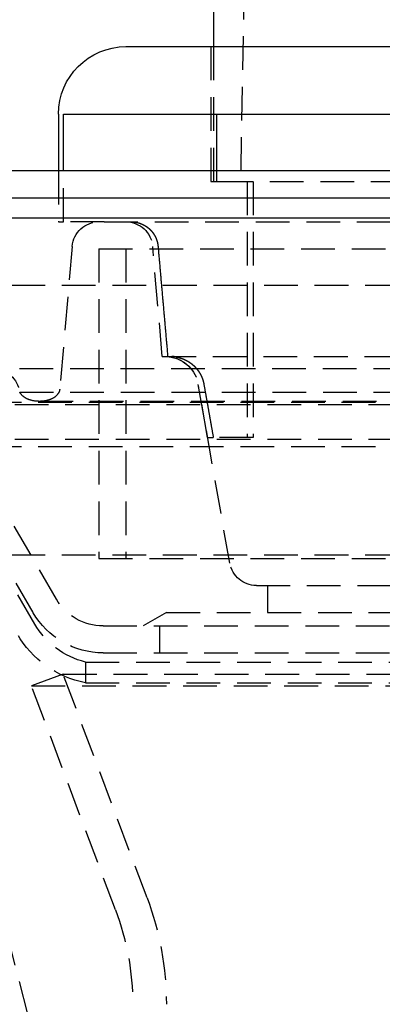
# Model space of a CAD drawing. Extents: x -250 to 250, y -550 to 401.
# Drawn here: x -81 to -54, y 190 to 263 of the extents above; entities that cross this region are included whole.
import ezdxf

# ---------------------------------------------------------------- set-up
doc = ezdxf.new("R2010")
doc.units = 0
doc.header["$LTSCALE"] = 10
doc.linetypes.add('VERDECKT', pattern=[0.375, 0.25, -0.125])
doc.layers.get('0').update_dxf_attribs({"linetype": 'CONTINUOUS'})
doc.layers.add('STEMPEL', color=3, linetype='CONTINUOUS')

# ---------------------------------------------------------------- blocks, each defined once
blk = doc.blocks.new('A$C5F8CFBD0')
at = {"color": 1, "linetype": 'VERDECKT', "extrusion": (0, 1, -2e-16)}
for p, q in [((-62, 393.219), (-64.5, 251.219)), ((-66.7, 261.219), (-66.7, 251.219)), ((-66.5, 261.219), (-66.5, 251.219)), ((-78, 252.004), (-78, 248.219)), ((-77.639, 248.219), (-77.639, 252.004)), ((-66.277, 252.004), (-66.277, 251.219)), ((-66.7, 251.219), (-66.277, 251.219)), ((-66.277, 251.219), (-66.076, 251.219)), ((-66.076, 251.219), (-7.5, 251.219)), ((-64, 251.219), (-64, 232.219)), ((-63.559, 251.219), (-63.559, 232.219)), ((-78, 248.219), (-77.639, 248.219)), ((-74.616, 248.219), (-77.639, 248.219)), ((-74.616, 248.219), (-7.5, 248.219)), ((-76.985, 246.393), (-77.912, 235.797)), ((-70.3, 238.219), (-71.015, 246.393)), ((-70.3, 238.219), (-71.015, 246.393)), ((-75, 246.219), (75, 246.219)), ((-75, 246.219), (-75, 223.219)), ((-75, 246.219), (75, 246.219)), ((-75, 246.219), (-75, 223.219)), ((-73, 246.219), (-73, 223.219)), ((-73, 246.219), (-73, 223.219)), ((-89, 243.504), (89, 243.504)), ((-70.3, 238.219), (-69.899, 238.219)), ((-70.3, 238.219), (70.3, 238.219)), ((82.857, 237.293), (-82.857, 237.293)), ((-66.94, 232.219), (-67.633, 236.153)), ((-65.291, 222.872), (-67.633, 236.153)), ((-80.878, 235.582), (80.878, 235.582)), ((-87, 234.829), (87, 234.829)), ((-85, 234.654), (85, 234.654)), ((-85, 234.654), (85, 234.654)), ((-79.418, 234.893), (79.418, 234.893)), ((-85, 232.076), (85, 232.076)), ((-78.155, 220.219), (-85, 232.076)), ((-85, 232.076), (85, 232.076)), ((-78.155, 220.219), (-85, 232.076)), ((-66.94, 232.219), (-66.518, 232.219)), ((-63.559, 232.219), (-66.518, 232.219)), ((-87, 231.54), (87, 231.54)), ((-79.887, 219.219), (-87, 231.54)), ((-79.76, 218.365), (-86.866, 230.674)), ((-89, 223.504), (89, 223.504)), ((-77.5, 178.504), (-89, 223.504)), ((-75, 223.219), (75, 223.219)), ((-75, 223.219), (75, 223.219)), ((-63.322, 221.219), (63.322, 221.219)), ((-62.5, 221.219), (-62.5, 219.219)), ((-70, 219.219), (-71.732, 218.219)), ((-70, 219.219), (70, 219.219)), ((-74.691, 218.219), (74.691, 218.219)), ((-74.691, 218.219), (74.691, 218.219)), ((-70.5, 218.219), (-70.5, 216.219)), ((-74.691, 216.219), (74.691, 216.219)), ((-76, 215.539), (76, 215.539)), ((-76, 215.539), (-76, 214.004)), ((-77.659, 214.642), (-80, 213.764)), ((-77.659, 214.642), (77.659, 214.642)), ((-71.433, 198.038), (-77.659, 214.642)), ((-80, 213.764), (80, 213.764)), ((-73.773, 197.16), (-80, 213.764)), ((-76, 214.004), (76, 214.004))]:
    blk.add_line(p, q, dxfattribs=at)
at = {"color": 3, "linetype": 'CONTINUOUS', "extrusion": (0, 1, -2e-16)}
for p, q in [((-66.5, 265.219), (-66.5, 261.219)), ((-73, 261.219), (73, 261.219)), ((-78, 256.219), (-78, 252.004)), ((-77.639, 252.004), (-77.639, 256.219)), ((-77.639, 256.219), (-7.5, 256.219)), ((-66.277, 256.219), (-66.277, 252.004)), ((250, 252.004), (-250, 252.004)), ((-250, 250.004), (250, 250.004)), ((-165, 248.504), (165, 248.504))]:
    blk.add_line(p, q, dxfattribs=at)
at = {"color": 1}
for points in [[(-72.621, 248.219, 0), (-72.616, 248.219, 0), (-72.612, 248.219, 0), (-72.607, 248.219, 0), (-72.602, 248.219, 0), (-72.597, 248.219, 0), (-72.592, 248.219, 0), (-72.587, 248.219, 0), (-72.582, 248.219, 0), (-72.577, 248.219, 0), (-72.572, 248.219, 0), (-72.567, 248.218, 0), (-72.562, 248.218, 0), (-72.557, 248.218, 0), (-72.552, 248.218, 0), (-72.547, 248.218, 0), (-72.542, 248.218, 0), (-72.537, 248.217, 0), (-72.532, 248.217, 0), (-72.527, 248.217, 0), (-72.522, 248.217, 0), (-72.517, 248.216, 0), (-72.512, 248.216, 0), (-72.507, 248.216, 0), (-72.501, 248.215, 0), (-72.496, 248.215, 0), (-72.491, 248.215, 0), (-72.486, 248.215, 0), (-72.481, 248.214, 0), (-72.476, 248.214, 0), (-72.471, 248.213, 0), (-72.466, 248.213, 0), (-72.46, 248.213, 0), (-72.455, 248.212, 0), (-72.45, 248.212, 0), (-72.445, 248.211, 0), (-72.44, 248.211, 0), (-72.435, 248.21, 0), (-72.429, 248.21, 0), (-72.424, 248.209, 0), (-72.419, 248.209, 0), (-72.414, 248.208, 0), (-72.409, 248.208, 0), (-72.403, 248.207, 0), (-72.398, 248.207, 0), (-72.393, 248.206, 0), (-72.388, 248.205, 0), (-72.383, 248.205, 0), (-72.377, 248.204, 0), (-72.372, 248.204, 0), (-72.367, 248.203, 0), (-72.362, 248.202, 0), (-72.357, 248.202, 0), (-72.351, 248.201, 0), (-72.346, 248.2, 0), (-72.341, 248.2, 0), (-72.336, 248.199, 0), (-72.33, 248.198, 0), (-72.325, 248.197, 0), (-72.32, 248.196, 0), (-72.315, 248.196, 0), (-72.309, 248.195, 0), (-72.304, 248.194, 0), (-72.299, 248.193, 0), (-72.294, 248.192, 0), (-72.289, 248.192, 0), (-72.283, 248.191, 0), (-72.278, 248.19, 0), (-72.273, 248.189, 0), (-72.268, 248.188, 0), (-72.262, 248.187, 0), (-72.257, 248.186, 0), (-72.252, 248.185, 0), (-72.247, 248.184, 0), (-72.242, 248.183, 0), (-72.236, 248.182, 0), (-72.231, 248.181, 0), (-72.226, 248.18, 0), (-72.221, 248.179, 0), (-72.216, 248.178, 0), (-72.21, 248.177, 0), (-72.205, 248.176, 0), (-72.2, 248.175, 0), (-72.195, 248.174, 0), (-72.189, 248.172, 0), (-72.184, 248.171, 0), (-72.179, 248.17, 0), (-72.174, 248.169, 0), (-72.169, 248.168, 0), (-72.164, 248.167, 0), (-72.159, 248.165, 0), (-72.153, 248.164, 0), (-72.148, 248.163, 0), (-72.143, 248.162, 0), (-72.138, 248.16, 0), (-72.133, 248.159, 0), (-72.128, 248.158, 0), (-72.123, 248.157, 0), (-72.117, 248.155, 0), (-72.112, 248.154, 0), (-72.107, 248.153, 0), (-72.102, 248.151, 0), (-72.097, 248.15, 0), (-72.092, 248.148, 0), (-72.087, 248.147, 0), (-72.082, 248.146, 0), (-72.077, 248.144, 0), (-72.072, 248.143, 0), (-72.067, 248.141, 0), (-72.062, 248.14, 0), (-72.056, 248.138, 0), (-72.052, 248.137, 0), (-72.046, 248.136, 0), (-72.041, 248.134, 0), (-72.037, 248.133, 0), (-72.031, 248.131, 0), (-72.027, 248.13, 0), (-72.022, 248.128, 0), (-72.017, 248.126, 0), (-72.012, 248.125, 0), (-72.007, 248.123, 0), (-72.002, 248.122, 0), (-71.997, 248.12, 0), (-71.992, 248.119, 0), (-71.987, 248.117, 0), (-71.982, 248.115, 0), (-71.977, 248.114, 0), (-71.972, 248.112, 0), (-71.968, 248.11, 0), (-71.963, 248.109, 0), (-71.958, 248.107, 0), (-71.953, 248.105, 0), (-71.948, 248.104, 0), (-71.944, 248.102, 0), (-71.939, 248.1, 0), (-71.934, 248.099, 0), (-71.929, 248.097, 0), (-71.925, 248.095, 0), (-71.92, 248.093, 0), (-71.915, 248.092, 0), (-71.91, 248.09, 0), (-71.906, 248.088, 0), (-71.901, 248.086, 0), (-71.896, 248.085, 0), (-71.892, 248.083, 0), (-71.887, 248.081, 0), (-71.882, 248.079, 0), (-71.878, 248.077, 0), (-71.873, 248.076, 0), (-71.869, 248.074, 0), (-71.864, 248.072, 0), (-71.86, 248.07, 0), (-71.855, 248.068, 0), (-71.851, 248.066, 0), (-71.846, 248.065, 0), (-71.842, 248.063, 0), (-71.837, 248.061, 0), (-71.833, 248.059, 0), (-71.828, 248.057, 0), (-71.823, 248.055, 0), (-71.819, 248.053, 0), (-71.814, 248.051, 0), (-71.81, 248.049, 0), (-71.805, 248.047, 0), (-71.801, 248.045, 0), (-71.796, 248.043, 0), (-71.792, 248.041, 0), (-71.787, 248.039, 0), (-71.782, 248.037, 0), (-71.778, 248.035, 0), (-71.773, 248.033, 0), (-71.769, 248.03, 0), (-71.764, 248.028, 0), (-71.76, 248.026, 0), (-71.755, 248.024, 0), (-71.75, 248.022, 0), (-71.746, 248.02, 0), (-71.741, 248.017, 0), (-71.737, 248.015, 0), (-71.732, 248.013, 0), (-71.727, 248.011, 0), (-71.723, 248.008, 0), (-71.718, 248.006, 0), (-71.714, 248.004, 0), (-71.709, 248.001, 0), (-71.704, 247.999, 0), (-71.7, 247.997, 0), (-71.695, 247.994, 0), (-71.691, 247.992, 0), (-71.686, 247.989, 0), (-71.681, 247.987, 0), (-71.677, 247.985, 0), (-71.672, 247.982, 0), (-71.668, 247.98, 0), (-71.663, 247.977, 0), (-71.658, 247.975, 0), (-71.654, 247.972, 0), (-71.649, 247.97, 0), (-71.645, 247.967, 0), (-71.64, 247.965, 0), (-71.635, 247.962, 0), (-71.631, 247.96, 0), (-71.626, 247.957, 0), (-71.622, 247.954, 0), (-71.617, 247.952, 0), (-71.613, 247.949, 0), (-71.608, 247.947, 0), (-71.603, 247.944, 0), (-71.599, 247.941, 0), (-71.594, 247.939, 0), (-71.59, 247.936, 0), (-71.585, 247.933, 0), (-71.581, 247.93, 0), (-71.576, 247.928, 0), (-71.572, 247.925, 0), (-71.567, 247.922, 0), (-71.563, 247.919, 0), (-71.558, 247.917, 0), (-71.554, 247.914, 0), (-71.549, 247.911, 0), (-71.545, 247.908, 0), (-71.54, 247.905, 0), (-71.536, 247.903, 0), (-71.531, 247.9, 0), (-71.527, 247.897, 0), (-71.522, 247.894, 0), (-71.518, 247.891, 0), (-71.513, 247.888, 0), (-71.509, 247.885, 0), (-71.504, 247.882, 0), (-71.5, 247.879, 0), (-71.496, 247.876, 0), (-71.491, 247.873, 0), (-71.487, 247.87, 0), (-71.483, 247.867, 0), (-71.478, 247.864, 0), (-71.474, 247.861, 0), (-71.469, 247.858, 0), (-71.465, 247.855, 0), (-71.461, 247.852, 0), (-71.456, 247.849, 0), (-71.452, 247.846, 0), (-71.448, 247.843, 0), (-71.443, 247.84, 0), (-71.439, 247.837, 0), (-71.435, 247.834, 0), (-71.43, 247.831, 0), (-71.426, 247.828, 0), (-71.422, 247.824, 0), (-71.418, 247.821, 0), (-71.413, 247.818, 0), (-71.409, 247.815, 0), (-71.405, 247.812, 0), (-71.401, 247.809, 0), (-71.397, 247.805, 0), (-71.392, 247.802, 0), (-71.388, 247.799, 0), (-71.384, 247.796, 0), (-71.38, 247.792, 0), (-71.376, 247.789, 0), (-71.372, 247.786, 0), (-71.368, 247.783, 0), (-71.364, 247.779, 0), (-71.359, 247.776, 0), (-71.356, 247.773, 0), (-71.351, 247.77, 0), (-71.347, 247.766, 0), (-71.343, 247.763, 0), (-71.339, 247.76, 0), (-71.335, 247.756, 0), (-71.331, 247.753, 0), (-71.327, 247.75, 0), (-71.323, 247.747, 0), (-71.319, 247.743, 0), (-71.315, 247.74, 0), (-71.311, 247.736, 0), (-71.308, 247.733, 0), (-71.304, 247.73, 0), (-71.3, 247.726, 0), (-71.296, 247.723, 0), (-71.292, 247.72, 0), (-71.288, 247.716, 0), (-71.284, 247.713, 0), (-71.281, 247.71, 0), (-71.277, 247.706, 0), (-71.273, 247.703, 0), (-71.269, 247.699, 0), (-71.265, 247.696, 0), (-71.262, 247.693, 0), (-71.258, 247.689, 0), (-71.254, 247.686, 0), (-71.251, 247.682, 0), (-71.247, 247.679, 0), (-71.243, 247.676, 0), (-71.24, 247.672, 0), (-71.236, 247.669, 0), (-71.232, 247.665, 0), (-71.229, 247.662, 0), (-71.225, 247.658, 0), (-71.222, 247.655, 0), (-71.218, 247.652, 0), (-71.214, 247.648, 0), (-71.211, 247.645, 0), (-71.207, 247.641, 0), (-71.204, 247.638, 0), (-71.2, 247.634, 0), (-71.197, 247.631, 0), (-71.194, 247.627, 0), (-71.19, 247.624, 0), (-71.187, 247.62, 0), (-71.183, 247.617, 0), (-71.18, 247.613, 0), (-71.176, 247.61, 0), (-71.173, 247.606, 0), (-71.169, 247.603, 0), (-71.166, 247.599, 0), (-71.162, 247.596, 0), (-71.159, 247.592, 0), (-71.156, 247.588, 0), (-71.152, 247.585, 0), (-71.149, 247.581, 0), (-71.145, 247.577, 0), (-71.142, 247.574, 0), (-71.138, 247.57, 0), (-71.135, 247.566, 0), (-71.132, 247.562, 0), (-71.128, 247.559, 0), (-71.125, 247.555, 0), (-71.121, 247.551, 0), (-71.118, 247.547, 0), (-71.115, 247.544, 0), (-71.111, 247.54, 0), (-71.108, 247.536, 0), (-71.105, 247.532, 0), (-71.101, 247.528, 0), (-71.098, 247.524, 0), (-71.094, 247.52, 0), (-71.091, 247.516, 0), (-71.088, 247.513, 0), (-71.084, 247.509, 0), (-71.081, 247.505, 0), (-71.078, 247.501, 0), (-71.074, 247.497, 0), (-71.071, 247.493, 0), (-71.068, 247.489, 0), (-71.064, 247.485, 0), (-71.061, 247.481, 0), (-71.058, 247.477, 0), (-71.055, 247.473, 0), (-71.051, 247.468, 0), (-71.048, 247.464, 0), (-71.045, 247.46, 0), (-71.041, 247.456, 0), (-71.038, 247.452, 0), (-71.035, 247.448, 0), (-71.032, 247.444, 0), (-71.028, 247.44, 0), (-71.025, 247.435, 0), (-71.022, 247.431, 0), (-71.019, 247.427, 0), (-71.016, 247.423, 0), (-71.012, 247.419, 0), (-71.009, 247.414, 0), (-71.006, 247.41, 0), (-71.003, 247.406, 0), (-71, 247.402, 0), (-70.997, 247.397, 0), (-70.993, 247.393, 0), (-70.99, 247.389, 0), (-70.987, 247.385, 0), (-70.984, 247.38, 0), (-70.981, 247.376, 0), (-70.978, 247.372, 0), (-70.975, 247.367, 0), (-70.972, 247.363, 0), (-70.969, 247.359, 0), (-70.966, 247.354, 0), (-70.963, 247.35, 0), (-70.96, 247.346, 0), (-70.957, 247.341, 0), (-70.954, 247.337, 0), (-70.951, 247.332, 0), (-70.948, 247.328, 0), (-70.945, 247.324, 0), (-70.942, 247.319, 0), (-70.939, 247.315, 0), (-70.936, 247.31, 0), (-70.933, 247.306, 0), (-70.93, 247.301, 0), (-70.927, 247.297, 0), (-70.924, 247.292, 0), (-70.922, 247.288, 0), (-70.919, 247.283, 0), (-70.916, 247.279, 0), (-70.913, 247.275, 0), (-70.91, 247.27, 0), (-70.908, 247.265, 0), (-70.905, 247.261, 0), (-70.902, 247.256, 0), (-70.899, 247.252, 0), (-70.897, 247.247, 0), (-70.894, 247.243, 0), (-70.891, 247.238, 0), (-70.888, 247.234, 0), (-70.886, 247.229, 0), (-70.883, 247.225, 0), (-70.88, 247.22, 0), (-70.878, 247.216, 0), (-70.875, 247.211, 0), (-70.873, 247.206, 0), (-70.87, 247.202, 0), (-70.868, 247.197, 0), (-70.865, 247.193, 0), (-70.862, 247.188, 0), (-70.86, 247.184, 0), (-70.857, 247.179, 0), (-70.855, 247.174, 0), (-70.852, 247.17, 0), (-70.85, 247.165, 0), (-70.847, 247.161, 0), (-70.845, 247.156, 0), (-70.842, 247.151, 0), (-70.84, 247.147, 0), (-70.838, 247.142, 0), (-70.835, 247.138, 0), (-70.833, 247.133, 0), (-70.83, 247.128, 0), (-70.828, 247.124, 0), (-70.826, 247.119, 0), (-70.823, 247.115, 0), (-70.821, 247.11, 0), (-70.819, 247.106, 0), (-70.817, 247.101, 0), (-70.814, 247.096, 0), (-70.812, 247.092, 0), (-70.81, 247.087, 0), (-70.808, 247.083, 0), (-70.805, 247.078, 0), (-70.803, 247.073, 0), (-70.801, 247.069, 0), (-70.799, 247.064, 0), (-70.797, 247.06, 0), (-70.794, 247.055, 0), (-70.792, 247.051, 0), (-70.79, 247.046, 0), (-70.788, 247.041, 0), (-70.786, 247.037, 0), (-70.784, 247.032, 0), (-70.782, 247.028, 0), (-70.78, 247.023, 0), (-70.778, 247.019, 0), (-70.776, 247.014, 0), (-70.774, 247.01, 0), (-70.772, 247.005, 0), (-70.77, 247.001, 0), (-70.768, 246.996, 0), (-70.766, 246.991, 0), (-70.764, 246.987, 0), (-70.763, 246.982, 0), (-70.761, 246.978, 0), (-70.759, 246.973, 0), (-70.757, 246.969, 0), (-70.755, 246.964, 0), (-70.753, 246.96, 0), (-70.751, 246.955, 0), (-70.75, 246.951, 0), (-70.748, 246.946, 0), (-70.746, 246.941, 0), (-70.744, 246.937, 0), (-70.743, 246.932, 0), (-70.741, 246.927, 0), (-70.739, 246.923, 0), (-70.737, 246.918, 0), (-70.735, 246.913, 0), (-70.734, 246.909, 0), (-70.732, 246.904, 0), (-70.73, 246.899, 0), (-70.728, 246.894, 0), (-70.727, 246.89, 0), (-70.725, 246.885, 0), (-70.723, 246.88, 0), (-70.722, 246.875, 0), (-70.72, 246.87, 0), (-70.718, 246.865, 0), (-70.717, 246.861, 0), (-70.715, 246.856, 0), (-70.713, 246.851, 0), (-70.712, 246.846, 0), (-70.71, 246.841, 0), (-70.709, 246.836, 0), (-70.707, 246.831, 0), (-70.705, 246.826, 0), (-70.704, 246.821, 0), (-70.702, 246.816, 0), (-70.701, 246.812, 0), (-70.699, 246.807, 0), (-70.698, 246.802, 0), (-70.696, 246.797, 0), (-70.695, 246.792, 0), (-70.693, 246.787, 0), (-70.692, 246.782, 0), (-70.69, 246.777, 0), (-70.689, 246.772, 0), (-70.687, 246.767, 0), (-70.686, 246.761, 0), (-70.684, 246.756, 0), (-70.683, 246.751, 0), (-70.682, 246.746, 0), (-70.68, 246.741, 0), (-70.679, 246.736, 0), (-70.677, 246.731, 0), (-70.676, 246.726, 0), (-70.675, 246.721, 0), (-70.673, 246.716, 0), (-70.672, 246.711, 0), (-70.671, 246.706, 0), (-70.669, 246.7, 0), (-70.668, 246.695, 0), (-70.667, 246.69, 0), (-70.666, 246.685, 0), (-70.665, 246.68, 0), (-70.663, 246.675, 0), (-70.662, 246.67, 0), (-70.661, 246.664, 0), (-70.66, 246.659, 0), (-70.659, 246.654, 0), (-70.657, 246.649, 0), (-70.656, 246.644, 0), (-70.655, 246.638, 0), (-70.654, 246.633, 0), (-70.653, 246.628, 0), (-70.652, 246.623, 0), (-70.651, 246.618, 0), (-70.65, 246.612, 0), (-70.649, 246.607, 0), (-70.648, 246.602, 0), (-70.647, 246.597, 0), (-70.645, 246.592, 0), (-70.645, 246.586, 0), (-70.644, 246.581, 0), (-70.643, 246.576, 0), (-70.642, 246.571, 0), (-70.641, 246.565, 0), (-70.64, 246.56, 0), (-70.639, 246.555, 0), (-70.638, 246.55, 0), (-70.637, 246.545, 0), (-70.636, 246.539, 0), (-70.635, 246.534, 0), (-70.635, 246.529, 0), (-70.634, 246.524, 0), (-70.633, 246.518, 0), (-70.632, 246.513, 0), (-70.631, 246.508, 0), (-70.631, 246.503, 0), (-70.63, 246.498, 0), (-70.629, 246.492, 0), (-70.629, 246.487, 0), (-70.628, 246.482, 0), (-70.627, 246.477, 0), (-70.626, 246.471, 0), (-70.626, 246.466, 0), (-70.625, 246.461, 0), (-70.624, 246.456, 0), (-70.624, 246.451, 0), (-70.623, 246.445, 0), (-70.623, 246.44, 0), (-70.622, 246.435, 0), (-70.621, 246.43, 0), (-70.621, 246.425, 0), (-70.621, 246.419, 0), (-70.62, 246.414, 0), (-70.619, 246.409, 0), (-70.619, 246.404, 0), (-70.618, 246.399, 0), (-70.618, 246.393, 0)], [(-70.618, 246.393, 0), (-70.61, 246.307, 0), (-70.603, 246.221, 0), (-70.595, 246.134, 0), (-70.588, 246.048, 0), (-70.58, 245.961, 0), (-70.572, 245.875, 0), (-70.565, 245.788, 0), (-70.557, 245.702, 0), (-70.55, 245.615, 0), (-70.542, 245.529, 0), (-70.534, 245.443, 0), (-70.527, 245.356, 0), (-70.519, 245.27, 0), (-70.512, 245.184, 0), (-70.504, 245.097, 0), (-70.496, 245.011, 0), (-70.489, 244.925, 0), (-70.481, 244.838, 0), (-70.474, 244.752, 0), (-70.466, 244.666, 0), (-70.458, 244.579, 0), (-70.451, 244.493, 0), (-70.443, 244.407, 0), (-70.436, 244.32, 0), (-70.428, 244.234, 0), (-70.42, 244.148, 0), (-70.413, 244.062, 0), (-70.405, 243.975, 0), (-70.398, 243.889, 0), (-70.39, 243.803, 0), (-70.382, 243.717, 0), (-70.375, 243.631, 0), (-70.367, 243.544, 0), (-70.36, 243.458, 0), (-70.352, 243.372, 0), (-70.345, 243.286, 0), (-70.337, 243.2, 0), (-70.329, 243.114, 0), (-70.322, 243.028, 0), (-70.314, 242.941, 0), (-70.307, 242.855, 0), (-70.299, 242.769, 0), (-70.292, 242.683, 0), (-70.284, 242.597, 0), (-70.276, 242.511, 0), (-70.269, 242.425, 0), (-70.261, 242.339, 0), (-70.254, 242.253, 0), (-70.246, 242.167, 0), (-70.239, 242.081, 0), (-70.231, 241.995, 0), (-70.223, 241.909, 0), (-70.216, 241.823, 0), (-70.208, 241.737, 0), (-70.201, 241.651, 0), (-70.193, 241.565, 0), (-70.186, 241.479, 0), (-70.178, 241.393, 0), (-70.171, 241.307, 0), (-70.163, 241.221, 0), (-70.155, 241.135, 0), (-70.148, 241.049, 0), (-70.14, 240.963, 0), (-70.133, 240.877, 0), (-70.125, 240.791, 0), (-70.118, 240.706, 0), (-70.11, 240.62, 0), (-70.103, 240.534, 0), (-70.095, 240.448, 0), (-70.087, 240.362, 0), (-70.08, 240.276, 0), (-70.072, 240.191, 0), (-70.065, 240.105, 0), (-70.057, 240.019, 0), (-70.05, 239.933, 0), (-70.042, 239.847, 0), (-70.034, 239.762, 0), (-70.027, 239.676, 0), (-70.019, 239.59, 0), (-70.012, 239.504, 0), (-70.004, 239.419, 0), (-69.997, 239.333, 0), (-69.989, 239.247, 0), (-69.982, 239.161, 0), (-69.974, 239.076, 0), (-69.967, 238.99, 0), (-69.959, 238.904, 0), (-69.951, 238.819, 0), (-69.944, 238.733, 0), (-69.936, 238.647, 0), (-69.929, 238.562, 0), (-69.921, 238.476, 0), (-69.914, 238.39, 0), (-69.906, 238.305, 0), (-69.899, 238.219, 0)], [(-69.271, 238.184, 0), (-69.273, 238.184, 0), (-69.275, 238.184, 0), (-69.276, 238.185, 0), (-69.278, 238.185, 0), (-69.28, 238.186, 0), (-69.281, 238.186, 0), (-69.283, 238.186, 0), (-69.285, 238.187, 0), (-69.287, 238.187, 0), (-69.288, 238.187, 0), (-69.29, 238.188, 0), (-69.292, 238.188, 0), (-69.293, 238.188, 0), (-69.295, 238.189, 0), (-69.297, 238.189, 0), (-69.299, 238.19, 0), (-69.3, 238.19, 0), (-69.302, 238.19, 0), (-69.304, 238.191, 0), (-69.306, 238.191, 0), (-69.307, 238.191, 0), (-69.309, 238.192, 0), (-69.311, 238.192, 0), (-69.312, 238.192, 0), (-69.314, 238.193, 0), (-69.316, 238.193, 0), (-69.318, 238.193, 0), (-69.32, 238.194, 0), (-69.321, 238.194, 0), (-69.323, 238.194, 0), (-69.325, 238.194, 0), (-69.326, 238.195, 0), (-69.328, 238.195, 0), (-69.33, 238.195, 0), (-69.332, 238.196, 0), (-69.333, 238.196, 0), (-69.335, 238.196, 0), (-69.337, 238.197, 0), (-69.338, 238.197, 0), (-69.34, 238.197, 0), (-69.342, 238.198, 0), (-69.344, 238.198, 0), (-69.346, 238.198, 0), (-69.347, 238.198, 0), (-69.349, 238.199, 0), (-69.351, 238.199, 0), (-69.352, 238.199, 0), (-69.354, 238.2, 0), (-69.356, 238.2, 0), (-69.358, 238.2, 0), (-69.359, 238.2, 0), (-69.361, 238.201, 0), (-69.363, 238.201, 0), (-69.365, 238.201, 0), (-69.366, 238.201, 0), (-69.368, 238.202, 0), (-69.37, 238.202, 0), (-69.372, 238.202, 0), (-69.373, 238.202, 0), (-69.375, 238.203, 0), (-69.377, 238.203, 0), (-69.379, 238.203, 0), (-69.38, 238.204, 0), (-69.382, 238.204, 0), (-69.384, 238.204, 0), (-69.385, 238.204, 0), (-69.387, 238.204, 0), (-69.389, 238.205, 0), (-69.391, 238.205, 0), (-69.392, 238.205, 0), (-69.394, 238.205, 0), (-69.396, 238.206, 0), (-69.398, 238.206, 0), (-69.399, 238.206, 0), (-69.401, 238.206, 0), (-69.403, 238.207, 0), (-69.404, 238.207, 0), (-69.406, 238.207, 0), (-69.408, 238.207, 0), (-69.41, 238.207, 0), (-69.412, 238.208, 0), (-69.413, 238.208, 0), (-69.415, 238.208, 0), (-69.417, 238.208, 0), (-69.418, 238.208, 0), (-69.42, 238.209, 0), (-69.422, 238.209, 0), (-69.424, 238.209, 0), (-69.425, 238.209, 0), (-69.427, 238.209, 0), (-69.429, 238.21, 0), (-69.43, 238.21, 0), (-69.432, 238.21, 0), (-69.434, 238.21, 0), (-69.436, 238.21, 0), (-69.437, 238.211, 0), (-69.439, 238.211, 0), (-69.441, 238.211, 0), (-69.443, 238.211, 0), (-69.444, 238.211, 0), (-69.446, 238.212, 0), (-69.448, 238.212, 0), (-69.45, 238.212, 0), (-69.451, 238.212, 0), (-69.453, 238.212, 0), (-69.455, 238.212, 0), (-69.456, 238.212, 0), (-69.458, 238.213, 0), (-69.46, 238.213, 0), (-69.462, 238.213, 0), (-69.463, 238.213, 0), (-69.465, 238.213, 0), (-69.467, 238.213, 0), (-69.468, 238.214, 0), (-69.47, 238.214, 0), (-69.472, 238.214, 0), (-69.474, 238.214, 0), (-69.475, 238.214, 0), (-69.477, 238.214, 0), (-69.479, 238.214, 0), (-69.48, 238.215, 0), (-69.482, 238.215, 0), (-69.484, 238.215, 0), (-69.485, 238.215, 0), (-69.487, 238.215, 0), (-69.489, 238.215, 0), (-69.491, 238.215, 0), (-69.492, 238.215, 0), (-69.494, 238.216, 0), (-69.496, 238.216, 0), (-69.497, 238.216, 0), (-69.499, 238.216, 0), (-69.501, 238.216, 0), (-69.502, 238.216, 0), (-69.504, 238.216, 0), (-69.506, 238.216, 0), (-69.507, 238.216, 0), (-69.509, 238.217, 0), (-69.511, 238.217, 0), (-69.513, 238.217, 0), (-69.514, 238.217, 0), (-69.516, 238.217, 0), (-69.518, 238.217, 0), (-69.519, 238.217, 0), (-69.521, 238.217, 0), (-69.523, 238.217, 0), (-69.524, 238.217, 0), (-69.526, 238.217, 0), (-69.528, 238.218, 0), (-69.529, 238.218, 0), (-69.531, 238.218, 0), (-69.533, 238.218, 0), (-69.534, 238.218, 0), (-69.536, 238.218, 0), (-69.538, 238.218, 0), (-69.54, 238.218, 0), (-69.541, 238.218, 0), (-69.543, 238.218, 0), (-69.544, 238.218, 0), (-69.546, 238.218, 0), (-69.548, 238.218, 0), (-69.549, 238.218, 0), (-69.551, 238.218, 0), (-69.553, 238.218, 0), (-69.555, 238.219, 0), (-69.556, 238.219, 0), (-69.558, 238.219, 0), (-69.559, 238.219, 0), (-69.561, 238.219, 0), (-69.563, 238.219, 0), (-69.564, 238.219, 0), (-69.566, 238.219, 0), (-69.568, 238.219, 0), (-69.569, 238.219, 0), (-69.571, 238.219, 0), (-69.573, 238.219, 0), (-69.574, 238.219, 0), (-69.576, 238.219, 0), (-69.578, 238.219, 0), (-69.579, 238.219, 0), (-69.581, 238.219, 0), (-69.582, 238.219, 0), (-69.584, 238.219, 0), (-69.586, 238.219, 0), (-69.587, 238.219, 0), (-69.589, 238.219, 0), (-69.591, 238.219, 0), (-69.592, 238.219, 0), (-69.594, 238.219, 0), (-69.595, 238.219, 0), (-69.597, 238.219, 0)], [(-69.271, 238.184, 0), (-69.266, 238.183, 0), (-69.26, 238.182, 0), (-69.255, 238.181, 0), (-69.249, 238.18, 0), (-69.244, 238.179, 0), (-69.239, 238.178, 0), (-69.233, 238.177, 0), (-69.228, 238.176, 0), (-69.222, 238.175, 0), (-69.217, 238.174, 0), (-69.212, 238.173, 0), (-69.206, 238.172, 0), (-69.201, 238.171, 0), (-69.195, 238.17, 0), (-69.19, 238.169, 0), (-69.185, 238.168, 0), (-69.179, 238.166, 0), (-69.174, 238.165, 0), (-69.168, 238.164, 0), (-69.163, 238.163, 0), (-69.158, 238.162, 0), (-69.152, 238.161, 0), (-69.147, 238.159, 0), (-69.142, 238.158, 0), (-69.136, 238.157, 0), (-69.131, 238.156, 0), (-69.126, 238.155, 0), (-69.12, 238.153, 0), (-69.115, 238.152, 0), (-69.11, 238.151, 0), (-69.104, 238.15, 0), (-69.099, 238.148, 0), (-69.094, 238.147, 0), (-69.088, 238.146, 0), (-69.083, 238.144, 0), (-69.078, 238.143, 0), (-69.072, 238.142, 0), (-69.067, 238.14, 0), (-69.062, 238.139, 0), (-69.056, 238.138, 0), (-69.051, 238.136, 0), (-69.046, 238.135, 0), (-69.041, 238.133, 0), (-69.035, 238.132, 0), (-69.03, 238.131, 0), (-69.025, 238.129, 0), (-69.02, 238.128, 0), (-69.014, 238.126, 0), (-69.009, 238.125, 0), (-69.004, 238.123, 0), (-68.999, 238.122, 0), (-68.993, 238.12, 0), (-68.988, 238.119, 0), (-68.983, 238.117, 0), (-68.978, 238.116, 0), (-68.973, 238.114, 0), (-68.968, 238.113, 0), (-68.962, 238.111, 0), (-68.957, 238.11, 0), (-68.952, 238.108, 0), (-68.947, 238.106, 0), (-68.942, 238.105, 0), (-68.937, 238.103, 0), (-68.932, 238.102, 0), (-68.927, 238.1, 0), (-68.921, 238.098, 0), (-68.916, 238.097, 0), (-68.911, 238.095, 0), (-68.906, 238.093, 0), (-68.901, 238.092, 0), (-68.896, 238.09, 0), (-68.891, 238.088, 0), (-68.886, 238.087, 0), (-68.881, 238.085, 0), (-68.876, 238.083, 0), (-68.871, 238.082, 0), (-68.866, 238.08, 0), (-68.861, 238.078, 0), (-68.856, 238.076, 0), (-68.851, 238.075, 0), (-68.846, 238.073, 0), (-68.841, 238.071, 0), (-68.836, 238.069, 0), (-68.831, 238.068, 0), (-68.826, 238.066, 0), (-68.821, 238.064, 0), (-68.817, 238.062, 0), (-68.812, 238.06, 0), (-68.807, 238.059, 0), (-68.802, 238.057, 0), (-68.797, 238.055, 0), (-68.792, 238.053, 0), (-68.787, 238.051, 0), (-68.782, 238.05, 0), (-68.778, 238.048, 0), (-68.773, 238.046, 0), (-68.768, 238.044, 0), (-68.763, 238.042, 0), (-68.759, 238.04, 0), (-68.754, 238.038, 0), (-68.749, 238.036, 0), (-68.745, 238.035, 0), (-68.74, 238.033, 0), (-68.735, 238.031, 0), (-68.73, 238.029, 0), (-68.726, 238.027, 0), (-68.721, 238.025, 0), (-68.716, 238.023, 0), (-68.712, 238.021, 0), (-68.707, 238.019, 0), (-68.702, 238.017, 0), (-68.698, 238.015, 0), (-68.693, 238.013, 0), (-68.688, 238.011, 0), (-68.684, 238.009, 0), (-68.679, 238.007, 0), (-68.674, 238.005, 0), (-68.669, 238.003, 0), (-68.665, 238.001, 0), (-68.66, 237.998, 0), (-68.655, 237.996, 0), (-68.651, 237.994, 0), (-68.646, 237.992, 0), (-68.641, 237.99, 0), (-68.636, 237.988, 0), (-68.632, 237.985, 0), (-68.627, 237.983, 0), (-68.622, 237.981, 0), (-68.617, 237.979, 0), (-68.613, 237.977, 0), (-68.608, 237.974, 0), (-68.603, 237.972, 0), (-68.598, 237.97, 0), (-68.594, 237.967, 0), (-68.589, 237.965, 0), (-68.584, 237.963, 0), (-68.579, 237.961, 0), (-68.575, 237.958, 0), (-68.57, 237.956, 0), (-68.565, 237.953, 0), (-68.56, 237.951, 0), (-68.556, 237.949, 0), (-68.551, 237.946, 0), (-68.546, 237.944, 0), (-68.541, 237.941, 0), (-68.537, 237.939, 0), (-68.532, 237.936, 0), (-68.527, 237.934, 0), (-68.522, 237.932, 0), (-68.517, 237.929, 0), (-68.513, 237.926, 0), (-68.508, 237.924, 0), (-68.503, 237.921, 0), (-68.498, 237.919, 0), (-68.494, 237.916, 0), (-68.489, 237.914, 0), (-68.484, 237.911, 0), (-68.479, 237.909, 0), (-68.475, 237.906, 0), (-68.47, 237.903, 0), (-68.465, 237.901, 0), (-68.46, 237.898, 0), (-68.456, 237.895, 0), (-68.451, 237.893, 0), (-68.446, 237.89, 0), (-68.442, 237.887, 0), (-68.437, 237.885, 0), (-68.432, 237.882, 0), (-68.427, 237.879, 0), (-68.422, 237.877, 0), (-68.418, 237.874, 0), (-68.413, 237.871, 0), (-68.408, 237.868, 0), (-68.404, 237.865, 0), (-68.399, 237.863, 0), (-68.394, 237.86, 0), (-68.39, 237.857, 0), (-68.385, 237.854, 0), (-68.38, 237.851, 0), (-68.376, 237.849, 0), (-68.371, 237.846, 0), (-68.366, 237.843, 0), (-68.362, 237.84, 0), (-68.357, 237.837, 0), (-68.352, 237.834, 0), (-68.347, 237.831, 0), (-68.343, 237.828, 0), (-68.338, 237.825, 0), (-68.334, 237.822, 0), (-68.329, 237.819, 0), (-68.324, 237.816, 0), (-68.32, 237.814, 0), (-68.315, 237.811, 0), (-68.311, 237.808, 0), (-68.306, 237.805, 0), (-68.301, 237.801, 0), (-68.297, 237.798, 0), (-68.292, 237.795, 0), (-68.288, 237.792, 0), (-68.283, 237.789, 0), (-68.278, 237.786, 0), (-68.274, 237.783, 0), (-68.269, 237.78, 0), (-68.265, 237.777, 0), (-68.26, 237.774, 0), (-68.256, 237.771, 0), (-68.251, 237.768, 0), (-68.247, 237.764, 0), (-68.242, 237.761, 0), (-68.238, 237.758, 0), (-68.233, 237.755, 0), (-68.229, 237.752, 0), (-68.224, 237.749, 0), (-68.22, 237.745, 0), (-68.216, 237.742, 0), (-68.211, 237.739, 0), (-68.207, 237.736, 0), (-68.202, 237.732, 0), (-68.198, 237.729, 0), (-68.193, 237.726, 0), (-68.189, 237.723, 0), (-68.185, 237.719, 0), (-68.18, 237.716, 0), (-68.176, 237.713, 0), (-68.171, 237.71, 0), (-68.167, 237.706, 0), (-68.163, 237.703, 0), (-68.159, 237.7, 0), (-68.154, 237.696, 0), (-68.15, 237.693, 0), (-68.146, 237.69, 0), (-68.141, 237.686, 0), (-68.137, 237.683, 0), (-68.133, 237.68, 0), (-68.128, 237.676, 0), (-68.124, 237.673, 0), (-68.12, 237.67, 0), (-68.116, 237.666, 0), (-68.112, 237.663, 0), (-68.107, 237.659, 0), (-68.103, 237.656, 0), (-68.099, 237.653, 0), (-68.095, 237.649, 0), (-68.091, 237.646, 0), (-68.086, 237.642, 0), (-68.082, 237.639, 0), (-68.078, 237.635, 0), (-68.074, 237.632, 0), (-68.07, 237.629, 0), (-68.066, 237.625, 0), (-68.062, 237.622, 0), (-68.058, 237.618, 0), (-68.054, 237.615, 0), (-68.049, 237.611, 0), (-68.046, 237.608, 0), (-68.041, 237.604, 0), (-68.037, 237.601, 0), (-68.033, 237.597, 0), (-68.029, 237.594, 0), (-68.025, 237.59, 0), (-68.022, 237.587, 0), (-68.017, 237.583, 0), (-68.014, 237.58, 0), (-68.01, 237.576, 0), (-68.006, 237.573, 0), (-68.002, 237.569, 0), (-67.998, 237.566, 0), (-67.994, 237.562, 0), (-67.99, 237.559, 0), (-67.986, 237.555, 0), (-67.983, 237.552, 0), (-67.979, 237.548, 0), (-67.975, 237.545, 0), (-67.971, 237.541, 0), (-67.967, 237.538, 0), (-67.963, 237.534, 0), (-67.96, 237.531, 0), (-67.956, 237.527, 0), (-67.952, 237.523, 0), (-67.948, 237.52, 0), (-67.945, 237.516, 0), (-67.941, 237.513, 0), (-67.937, 237.509, 0), (-67.934, 237.506, 0), (-67.93, 237.502, 0), (-67.927, 237.499, 0), (-67.923, 237.495, 0), (-67.919, 237.491, 0), (-67.916, 237.488, 0), (-67.912, 237.484, 0), (-67.909, 237.481, 0), (-67.905, 237.477, 0), (-67.901, 237.474, 0), (-67.898, 237.47, 0), (-67.894, 237.466, 0), (-67.891, 237.463, 0), (-67.887, 237.459, 0), (-67.883, 237.455, 0), (-67.88, 237.452, 0), (-67.876, 237.448, 0), (-67.873, 237.444, 0), (-67.869, 237.441, 0), (-67.866, 237.437, 0), (-67.862, 237.433, 0), (-67.859, 237.429, 0), (-67.855, 237.426, 0), (-67.852, 237.422, 0), (-67.848, 237.418, 0), (-67.844, 237.414, 0), (-67.841, 237.41, 0), (-67.837, 237.406, 0), (-67.834, 237.403, 0), (-67.83, 237.399, 0), (-67.827, 237.395, 0), (-67.823, 237.391, 0), (-67.82, 237.387, 0), (-67.816, 237.383, 0), (-67.813, 237.379, 0), (-67.809, 237.375, 0), (-67.806, 237.371, 0), (-67.802, 237.367, 0), (-67.799, 237.363, 0), (-67.795, 237.359, 0), (-67.792, 237.355, 0), (-67.788, 237.351, 0), (-67.785, 237.347, 0), (-67.781, 237.343, 0), (-67.778, 237.339, 0), (-67.774, 237.335, 0), (-67.771, 237.331, 0), (-67.767, 237.327, 0), (-67.764, 237.323, 0), (-67.76, 237.319, 0), (-67.757, 237.315, 0), (-67.754, 237.31, 0), (-67.75, 237.306, 0), (-67.747, 237.302, 0), (-67.743, 237.298, 0), (-67.74, 237.294, 0), (-67.736, 237.29, 0), (-67.733, 237.285, 0), (-67.73, 237.281, 0), (-67.726, 237.277, 0), (-67.723, 237.273, 0), (-67.719, 237.268, 0), (-67.716, 237.264, 0), (-67.713, 237.26, 0), (-67.709, 237.256, 0), (-67.706, 237.251, 0), (-67.703, 237.247, 0), (-67.699, 237.243, 0), (-67.696, 237.238, 0), (-67.693, 237.234, 0), (-67.689, 237.23, 0), (-67.686, 237.225, 0), (-67.683, 237.221, 0), (-67.679, 237.217, 0), (-67.676, 237.212, 0), (-67.673, 237.208, 0), (-67.669, 237.204, 0), (-67.666, 237.199, 0), (-67.663, 237.195, 0), (-67.66, 237.19, 0), (-67.656, 237.186, 0), (-67.653, 237.182, 0), (-67.65, 237.177, 0), (-67.647, 237.173, 0), (-67.644, 237.168, 0), (-67.641, 237.164, 0), (-67.637, 237.159, 0), (-67.634, 237.155, 0), (-67.631, 237.15, 0), (-67.628, 237.146, 0), (-67.625, 237.141, 0), (-67.621, 237.137, 0), (-67.618, 237.132, 0), (-67.615, 237.128, 0), (-67.612, 237.123, 0), (-67.609, 237.119, 0), (-67.606, 237.114, 0), (-67.603, 237.11, 0), (-67.6, 237.105, 0), (-67.597, 237.1, 0), (-67.594, 237.096, 0), (-67.591, 237.091, 0), (-67.588, 237.087, 0), (-67.585, 237.082, 0), (-67.582, 237.077, 0), (-67.579, 237.073, 0), (-67.576, 237.068, 0), (-67.573, 237.064, 0), (-67.57, 237.059, 0), (-67.567, 237.054, 0), (-67.564, 237.05, 0), (-67.561, 237.045, 0), (-67.558, 237.04, 0), (-67.555, 237.036, 0), (-67.552, 237.031, 0), (-67.549, 237.026, 0), (-67.546, 237.022, 0), (-67.544, 237.017, 0), (-67.541, 237.012, 0), (-67.538, 237.008, 0), (-67.535, 237.003, 0), (-67.532, 236.998, 0), (-67.529, 236.994, 0), (-67.527, 236.989, 0), (-67.524, 236.984, 0), (-67.521, 236.98, 0), (-67.518, 236.975, 0), (-67.516, 236.97, 0), (-67.513, 236.965, 0), (-67.51, 236.961, 0), (-67.507, 236.956, 0), (-67.505, 236.951, 0), (-67.502, 236.947, 0), (-67.499, 236.942, 0), (-67.497, 236.937, 0), (-67.494, 236.932, 0), (-67.492, 236.928, 0), (-67.489, 236.923, 0), (-67.486, 236.918, 0), (-67.484, 236.913, 0), (-67.481, 236.909, 0), (-67.478, 236.904, 0), (-67.476, 236.899, 0), (-67.473, 236.894, 0), (-67.471, 236.89, 0), (-67.468, 236.885, 0), (-67.466, 236.88, 0), (-67.463, 236.875, 0), (-67.461, 236.871, 0), (-67.458, 236.866, 0), (-67.456, 236.861, 0), (-67.453, 236.856, 0), (-67.451, 236.852, 0), (-67.449, 236.847, 0), (-67.446, 236.842, 0), (-67.444, 236.837, 0), (-67.441, 236.833, 0), (-67.439, 236.828, 0), (-67.437, 236.823, 0), (-67.434, 236.818, 0), (-67.432, 236.814, 0), (-67.43, 236.809, 0), (-67.427, 236.804, 0), (-67.425, 236.799, 0), (-67.423, 236.795, 0), (-67.42, 236.79, 0), (-67.418, 236.785, 0), (-67.416, 236.78, 0), (-67.414, 236.776, 0), (-67.411, 236.771, 0), (-67.409, 236.766, 0), (-67.407, 236.761, 0), (-67.405, 236.757, 0), (-67.403, 236.752, 0), (-67.4, 236.747, 0), (-67.398, 236.742, 0), (-67.396, 236.738, 0), (-67.394, 236.733, 0), (-67.392, 236.728, 0), (-67.39, 236.724, 0), (-67.388, 236.719, 0), (-67.386, 236.714, 0), (-67.384, 236.71, 0), (-67.382, 236.705, 0), (-67.38, 236.7, 0), (-67.378, 236.695, 0), (-67.376, 236.691, 0), (-67.374, 236.686, 0), (-67.372, 236.681, 0), (-67.37, 236.677, 0), (-67.368, 236.672, 0), (-67.366, 236.667, 0), (-67.364, 236.663, 0), (-67.362, 236.658, 0), (-67.36, 236.653, 0), (-67.358, 236.649, 0), (-67.356, 236.644, 0), (-67.355, 236.639, 0), (-67.353, 236.634, 0), (-67.351, 236.63, 0), (-67.349, 236.625, 0), (-67.347, 236.62, 0), (-67.345, 236.615, 0), (-67.343, 236.61, 0), (-67.341, 236.606, 0), (-67.34, 236.601, 0), (-67.338, 236.596, 0), (-67.336, 236.591, 0), (-67.334, 236.586, 0), (-67.332, 236.581, 0), (-67.331, 236.576, 0), (-67.329, 236.571, 0), (-67.327, 236.567, 0), (-67.325, 236.562, 0), (-67.323, 236.557, 0), (-67.322, 236.552, 0), (-67.32, 236.547, 0), (-67.318, 236.542, 0), (-67.316, 236.537, 0), (-67.315, 236.532, 0), (-67.313, 236.527, 0), (-67.311, 236.522, 0), (-67.31, 236.517, 0), (-67.308, 236.512, 0), (-67.306, 236.507, 0), (-67.305, 236.502, 0), (-67.303, 236.497, 0), (-67.301, 236.491, 0), (-67.299, 236.486, 0), (-67.298, 236.481, 0), (-67.296, 236.476, 0), (-67.295, 236.471, 0), (-67.293, 236.466, 0), (-67.291, 236.461, 0), (-67.29, 236.456, 0), (-67.288, 236.451, 0), (-67.287, 236.445, 0), (-67.285, 236.44, 0), (-67.284, 236.435, 0), (-67.282, 236.43, 0), (-67.28, 236.425, 0), (-67.279, 236.42, 0), (-67.277, 236.414, 0), (-67.276, 236.409, 0), (-67.274, 236.404, 0), (-67.273, 236.399, 0), (-67.271, 236.394, 0), (-67.27, 236.388, 0), (-67.268, 236.383, 0), (-67.267, 236.378, 0), (-67.266, 236.373, 0), (-67.264, 236.367, 0), (-67.263, 236.362, 0), (-67.261, 236.357, 0), (-67.26, 236.351, 0), (-67.258, 236.346, 0), (-67.257, 236.341, 0), (-67.256, 236.336, 0), (-67.254, 236.33, 0), (-67.253, 236.325, 0), (-67.252, 236.32, 0), (-67.25, 236.314, 0), (-67.249, 236.309, 0), (-67.248, 236.304, 0), (-67.246, 236.298, 0), (-67.245, 236.293, 0), (-67.244, 236.288, 0), (-67.243, 236.282, 0), (-67.241, 236.277, 0), (-67.24, 236.272, 0), (-67.239, 236.266, 0), (-67.238, 236.261, 0), (-67.237, 236.256, 0), (-67.235, 236.25, 0), (-67.234, 236.245, 0), (-67.233, 236.24, 0), (-67.232, 236.234, 0), (-67.231, 236.229, 0), (-67.23, 236.223, 0), (-67.228, 236.218, 0), (-67.227, 236.213, 0), (-67.226, 236.207, 0), (-67.225, 236.202, 0), (-67.224, 236.196, 0), (-67.223, 236.191, 0), (-67.222, 236.186, 0), (-67.221, 236.18, 0), (-67.22, 236.175, 0), (-67.219, 236.169, 0), (-67.218, 236.164, 0), (-67.217, 236.159, 0), (-67.216, 236.153, 0)], [(-67.216, 236.153, 0), (-67.209, 236.112, 0), (-67.201, 236.07, 0), (-67.194, 236.028, 0), (-67.187, 235.987, 0), (-67.179, 235.945, 0), (-67.172, 235.904, 0), (-67.165, 235.862, 0), (-67.157, 235.82, 0), (-67.15, 235.779, 0), (-67.142, 235.737, 0), (-67.135, 235.696, 0), (-67.128, 235.654, 0), (-67.12, 235.612, 0), (-67.113, 235.571, 0), (-67.106, 235.529, 0), (-67.098, 235.488, 0), (-67.091, 235.446, 0), (-67.083, 235.405, 0), (-67.076, 235.363, 0), (-67.069, 235.322, 0), (-67.061, 235.28, 0), (-67.054, 235.239, 0), (-67.046, 235.197, 0), (-67.039, 235.156, 0), (-67.032, 235.114, 0), (-67.024, 235.072, 0), (-67.017, 235.031, 0), (-67.01, 234.989, 0), (-67.002, 234.948, 0), (-66.995, 234.906, 0), (-66.988, 234.865, 0), (-66.98, 234.823, 0), (-66.973, 234.782, 0), (-66.966, 234.741, 0), (-66.958, 234.699, 0), (-66.951, 234.658, 0), (-66.943, 234.616, 0), (-66.936, 234.575, 0), (-66.929, 234.533, 0), (-66.921, 234.492, 0), (-66.914, 234.45, 0), (-66.907, 234.409, 0), (-66.899, 234.367, 0), (-66.892, 234.326, 0), (-66.885, 234.285, 0), (-66.877, 234.243, 0), (-66.87, 234.202, 0), (-66.863, 234.16, 0), (-66.855, 234.119, 0), (-66.848, 234.078, 0), (-66.841, 234.036, 0), (-66.833, 233.995, 0), (-66.826, 233.953, 0), (-66.819, 233.912, 0), (-66.811, 233.871, 0), (-66.804, 233.829, 0), (-66.796, 233.788, 0), (-66.789, 233.747, 0), (-66.782, 233.705, 0), (-66.775, 233.664, 0), (-66.767, 233.622, 0), (-66.76, 233.581, 0), (-66.752, 233.54, 0), (-66.745, 233.498, 0), (-66.738, 233.457, 0), (-66.73, 233.416, 0), (-66.723, 233.374, 0), (-66.716, 233.333, 0), (-66.708, 233.292, 0), (-66.701, 233.25, 0), (-66.694, 233.209, 0), (-66.686, 233.168, 0), (-66.679, 233.127, 0), (-66.672, 233.085, 0), (-66.665, 233.044, 0), (-66.657, 233.003, 0), (-66.65, 232.961, 0), (-66.642, 232.92, 0), (-66.635, 232.879, 0), (-66.628, 232.838, 0), (-66.621, 232.796, 0), (-66.613, 232.755, 0), (-66.606, 232.714, 0), (-66.599, 232.673, 0), (-66.591, 232.631, 0), (-66.584, 232.59, 0), (-66.577, 232.549, 0), (-66.569, 232.508, 0), (-66.562, 232.466, 0), (-66.555, 232.425, 0), (-66.547, 232.384, 0), (-66.54, 232.343, 0), (-66.533, 232.302, 0), (-66.525, 232.26, 0), (-66.518, 232.219, 0)]]:
    blk.add_polyline3d(points, dxfattribs=at)
at = {"color": 3, "linetype": 'CONTINUOUS', "extrusion": (0, -2e-16, -1)}
blk.add_arc((73, 256.219), 5, 360, 90, dxfattribs=at)
at = {"color": 1, "linetype": 'VERDECKT', "extrusion": (0, -2e-16, -1)}
for centre, radius, start, end in [((74.992, 246.219), 2, 5, 90), ((73.008, 246.219), 2, 90, 175), ((73.008, 246.219), 2, 90, 175), ((70.095, 235.719), 2.5, 90, 170), ((70, 236.719), 1.5, 90, 102.47779), ((70.095, 235.719), 2.5, 99.65759, 170), ((82.857, 235.293), 2, 90, 171.66973), ((80.347, 235.812), 0.578, 325.81894, 336.6309), ((79.904, 236.113), 1.114, 301.38028, 325.81894), ((78.933, 236.113), 1.114, 214.18106, 238.61972), ((78.489, 235.812), 0.578, 181.46899, 214.18106), ((79.611, 236.593), 1.677, 284.17859, 301.38028), ((79.418, 237.354), 2.462, 270, 284.17859), ((79.418, 237.354), 2.462, 255.82141, 270), ((79.226, 236.593), 1.677, 238.61972, 255.82141), ((63.322, 223.219), 2, 270, 350), ((74.691, 222.219), 4, 270, 330), ((74.691, 222.219), 4, 270, 330), ((74.691, 222.219), 6, 270, 330), ((74.563, 221.365), 6, 283.85293, 330), ((74.563, 221.365), 7.5, 281.04293, 330), ((92.5, 190.138), 22.5, 159.44395, 180), ((92.5, 190.138), 20, 159.44395, 180)]:
    blk.add_arc(centre, radius, start, end, dxfattribs=at)

msp = doc.modelspace()

# ---------------------------------------------------------------- block references
at = {"layer": 'STEMPEL'}
msp.add_blockref('A$C5F8CFBD0', (0, 0), dxfattribs=at)

doc.saveas('drawing.dxf')
